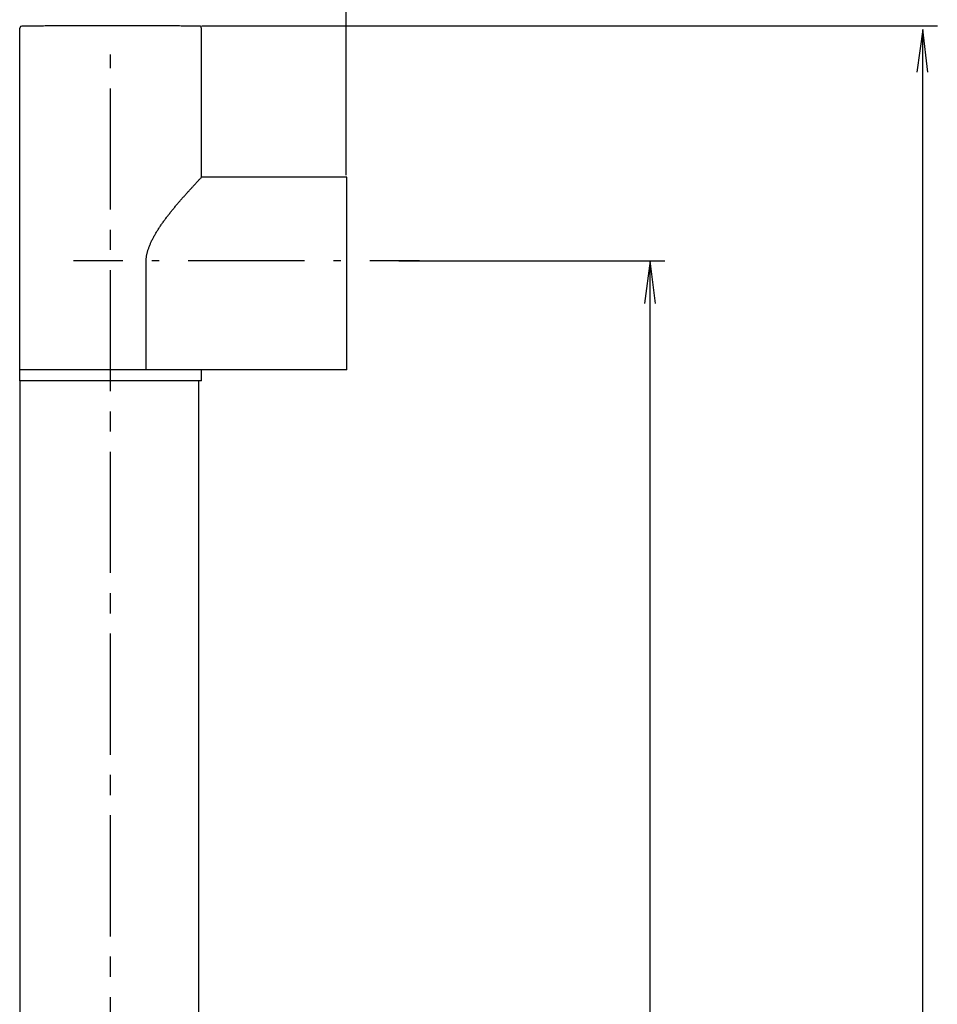
# Model space of a CAD drawing. Extents: x -137 to 500, y -940 to 329.
# Drawn here: x 350 to 477, y -18 to 118 of the extents above; entities that cross this region are included whole.
import ezdxf

# ---------------------------------------------------------------- set-up
doc = ezdxf.new("R2010")
doc.units = 0
doc.linetypes.add('AI9-LTYPE1', pattern=[6.35, 4.233333, -0.705556, 0.705556, -0.705556])
doc.layers.add('EBENE_1', color=160, linetype='CONTINUOUS')

# ---------------------------------------------------------------- blocks, each defined once
blk = doc.blocks.new('AI9-BLK1')
at = {"layer": 'EBENE_1', "color": 7}
for p, q in [((52.69377, 101.88026), (52.69377, 114.6135)), ((41.28499, 95.07551), (41.28499, 107.01362)), ((47.63499, 101.80653), (47.63499, 107.01362)), ((47.65084, 107.0982), (73.35745, 107.0982)), ((72.84964, -142.61593), (72.84964, 106.97435)), ((52.71444, 101.80653), (47.63499, 101.80653)), ((52.71444, 98.88544), (52.71444, 101.80653)), ((44.89132, 98.88544), (43.16463, 98.88544)), ((45.70436, 95.07551), (45.70436, 98.88544)), ((46.16187, 98.88544), (45.90762, 98.88544)), ((51.24132, 98.88544), (47.17748, 98.88544)), ((52.51187, 98.88544), (52.25762, 98.88544)), ((52.71444, 95.07551), (52.71444, 98.88544)), ((55.25485, 98.88544), (53.52748, 98.88544)), ((54.53621, 98.88733), (63.83245, 98.88733)), ((63.32464, -134.32255), (63.32464, 98.88733)), ((41.28499, 94.69448), (41.28499, 95.07551)), ((41.47516, 95.07551), (41.28499, 95.07551)), ((42.16073, 95.07551), (41.46276, 95.07551)), ((42.94828, 95.07551), (42.16073, 95.07551)), ((43.9136, 95.07551), (42.94828, 95.07551)), ((45.24685, 95.07551), (43.9136, 95.07551)), ((44.45999, 94.82143), (44.45999, 95.07551)), ((45.24685, 95.07551), (45.19655, 95.07551)), ((45.70436, 95.07551), (45.24685, 95.07551)), ((52.71444, 95.07551), (45.70436, 95.07551)), ((47.6095, 95.07551), (47.59641, 95.07551)), ((47.63499, 94.69448), (47.63499, 95.07551)), ((41.29739, 94.69448), (41.28499, 94.69448)), ((41.29739, 17.8468), (41.29739, 94.69448)), ((41.32289, 94.69448), (41.29739, 94.69448)), ((41.36078, 94.69448), (41.32289, 94.69448)), ((41.43726, 94.69448), (41.36078, 94.69448)), ((41.51306, 94.69448), (41.43726, 94.69448)), ((41.62743, 94.69448), (41.51306, 94.69448)), ((41.7549, 94.69448), (41.62743, 94.69448)), ((41.88168, 94.69448), (41.7549, 94.69448)), ((42.05945, 94.69448), (41.88168, 94.69448)), ((42.22412, 94.69448), (42.05945, 94.69448)), ((42.41498, 94.69448), (42.22412, 94.69448)), ((42.63065, 94.69448), (42.41498, 94.69448)), ((42.847, 94.69448), (42.63065, 94.69448)), ((43.07575, 94.69448), (42.847, 94.69448)), ((43.31691, 94.69448), (43.07575, 94.69448)), ((43.55806, 94.69448), (43.31691, 94.69448)), ((43.82472, 94.69448), (43.55806, 94.69448)), ((44.06587, 94.69448), (43.82472, 94.69448)), ((44.33252, 94.69448), (44.06587, 94.69448)), ((44.45999, 94.69448), (44.33252, 94.69448)), ((44.59917, 94.69448), (44.45999, 94.69448)), ((44.85342, 94.69448), (44.59917, 94.69448)), ((45.12007, 94.69448), (44.85342, 94.69448)), ((45.36123, 94.69448), (45.10767, 94.69448)), ((45.61548, 94.69448), (45.36123, 94.69448)), ((45.85663, 94.69448), (45.61548, 94.69448)), ((46.08539, 94.69448), (45.85663, 94.69448)), ((46.30105, 94.69448), (46.08539, 94.69448)), ((46.50431, 94.69448), (46.30105, 94.69448)), ((46.69517, 94.69448), (46.50431, 94.69448)), ((46.87294, 94.69448), (46.69517, 94.69448)), ((47.03761, 94.69448), (46.87294, 94.69448)), ((47.17748, 94.69448), (47.03761, 94.69448)), ((47.30426, 94.69448), (47.17748, 94.69448)), ((47.40624, 94.69448), (47.30426, 94.69448)), ((47.49512, 94.69448), (47.40624, 94.69448)), ((47.53302, 94.69448), (47.49512, 94.69448)), ((47.54542, 94.69448), (47.53302, 94.69448)), ((47.54542, 20.75498), (47.54542, 94.69448)), ((47.63499, 94.69448), (47.54542, 94.69448)), ((47.54542, 17.8468), (47.54542, 94.69448))]:
    blk.add_line(p, q, dxfattribs=at)
at = {"layer": 'EBENE_1', "color": 7, "linetype": 'AI9-LTYPE1'}
blk.add_line((44.45999, -127.92225), (44.45999, 106.09223), dxfattribs=at)
at = {"layer": 'EBENE_1', "color": 7}
for points in [[(41.36078, 107.08976), (41.31048, 107.07701), (41.28499, 107.01362)], [(73.02741, 105.47573), (72.84964, 106.97435), (72.64638, 105.47573)], [(63.50241, 97.38872), (63.32464, 98.88733), (63.12138, 97.38872)]]:
    blk.add_lwpolyline(points, dxfattribs=at)
for points in [[(47.635, 107.014, 0), (47.635, 107.014, 0), (47.635, 107.014, 0), (47.635, 107.014, 0), (47.6349, 107.014, 0), (47.6349, 107.014, 0), (47.6349, 107.014, 0), (47.6348, 107.014, 0), (47.6348, 107.015, 0), (47.6347, 107.015, 0), (47.6347, 107.015, 0), (47.6346, 107.015, 0), (47.6346, 107.016, 0), (47.6345, 107.016, 0), (47.6344, 107.016, 0), (47.6343, 107.017, 0), (47.6343, 107.017, 0), (47.6342, 107.018, 0), (47.6341, 107.018, 0), (47.634, 107.019, 0), (47.6339, 107.019, 0), (47.6338, 107.02, 0), (47.6337, 107.02, 0), (47.6335, 107.021, 0), (47.6334, 107.021, 0), (47.6333, 107.022, 0), (47.6332, 107.022, 0), (47.6331, 107.023, 0), (47.6329, 107.024, 0), (47.6328, 107.024, 0), (47.6327, 107.025, 0), (47.6325, 107.026, 0), (47.6324, 107.026, 0), (47.6322, 107.027, 0), (47.6321, 107.028, 0), (47.6319, 107.028, 0), (47.6318, 107.029, 0), (47.6316, 107.03, 0), (47.6315, 107.031, 0), (47.6313, 107.031, 0), (47.6311, 107.032, 0), (47.631, 107.033, 0), (47.6308, 107.034, 0), (47.6307, 107.035, 0), (47.6305, 107.035, 0), (47.6303, 107.036, 0), (47.6301, 107.037, 0), (47.63, 107.038, 0), (47.6298, 107.039, 0), (47.6296, 107.04, 0), (47.6295, 107.04, 0), (47.6293, 107.041, 0), (47.6291, 107.042, 0), (47.6289, 107.043, 0), (47.6288, 107.044, 0), (47.6286, 107.045, 0), (47.6284, 107.046, 0), (47.6282, 107.046, 0), (47.628, 107.047, 0), (47.6279, 107.048, 0), (47.6277, 107.049, 0), (47.6275, 107.05, 0), (47.6273, 107.051, 0), (47.6272, 107.051, 0), (47.627, 107.052, 0), (47.6268, 107.053, 0), (47.6267, 107.054, 0), (47.6265, 107.055, 0), (47.6263, 107.056, 0), (47.6262, 107.056, 0), (47.626, 107.057, 0), (47.6258, 107.058, 0), (47.6257, 107.059, 0), (47.6255, 107.06, 0), (47.6253, 107.06, 0), (47.6252, 107.061, 0), (47.625, 107.062, 0), (47.6249, 107.063, 0), (47.6247, 107.063, 0), (47.6246, 107.064, 0), (47.6244, 107.065, 0), (47.6243, 107.065, 0), (47.6242, 107.066, 0), (47.624, 107.067, 0), (47.6239, 107.067, 0), (47.6238, 107.068, 0), (47.6236, 107.069, 0), (47.6235, 107.069, 0), (47.6234, 107.07, 0), (47.6233, 107.07, 0), (47.6232, 107.071, 0), (47.6231, 107.071, 0), (47.623, 107.072, 0), (47.6229, 107.072, 0), (47.6228, 107.073, 0), (47.6227, 107.073, 0), (47.6226, 107.074, 0), (47.6225, 107.074, 0), (47.6224, 107.074, 0), (47.6224, 107.075, 0), (47.6223, 107.075, 0), (47.6222, 107.075, 0), (47.6222, 107.076, 0), (47.6221, 107.076, 0), (47.6221, 107.076, 0), (47.622, 107.076, 0), (47.622, 107.077, 0), (47.622, 107.077, 0), (47.6219, 107.077, 0), (47.6219, 107.077, 0), (47.6219, 107.077, 0), (47.6219, 107.077, 0), (47.6205, 107.077, 0), (47.6157, 107.078, 0), (47.6083, 107.079, 0), (47.5983, 107.08, 0), (47.5857, 107.081, 0), (47.5706, 107.081, 0), (47.5531, 107.082, 0), (47.5332, 107.083, 0), (47.5109, 107.084, 0), (47.4863, 107.084, 0), (47.4594, 107.085, 0), (47.4303, 107.085, 0), (47.399, 107.086, 0), (47.3656, 107.087, 0), (47.3301, 107.087, 0), (47.2926, 107.088, 0), (47.2531, 107.088, 0), (47.2117, 107.089, 0), (47.1684, 107.089, 0), (47.1232, 107.09, 0), (47.0762, 107.09, 0), (47.0275, 107.09, 0), (46.9771, 107.091, 0), (46.925, 107.091, 0), (46.8713, 107.092, 0), (46.816, 107.092, 0), (46.7592, 107.092, 0), (46.701, 107.093, 0), (46.6413, 107.093, 0), (46.5803, 107.093, 0), (46.5179, 107.093, 0), (46.4542, 107.094, 0), (46.3893, 107.094, 0), (46.3232, 107.094, 0), (46.256, 107.094, 0), (46.1877, 107.094, 0), (46.1183, 107.095, 0), (46.048, 107.095, 0), (45.9766, 107.095, 0), (45.9044, 107.095, 0), (45.8313, 107.095, 0), (45.7574, 107.095, 0), (45.6827, 107.095, 0), (45.6074, 107.095, 0), (45.5313, 107.095, 0), (45.4546, 107.096, 0), (45.3773, 107.096, 0), (45.2995, 107.096, 0), (45.2213, 107.096, 0), (45.1425, 107.096, 0), (45.0634, 107.096, 0), (44.984, 107.096, 0), (44.9042, 107.096, 0), (44.8242, 107.096, 0), (44.744, 107.096, 0), (44.6636, 107.096, 0), (44.5832, 107.095, 0), (44.5026, 107.095, 0), (44.4221, 107.095, 0), (44.3416, 107.095, 0), (44.2611, 107.095, 0), (44.1808, 107.095, 0), (44.1006, 107.095, 0), (44.0207, 107.095, 0), (43.9411, 107.095, 0), (43.8617, 107.095, 0), (43.7827, 107.095, 0), (43.7041, 107.095, 0), (43.626, 107.094, 0), (43.5484, 107.094, 0), (43.4713, 107.094, 0), (43.3948, 107.094, 0), (43.3189, 107.094, 0), (43.2438, 107.094, 0), (43.1694, 107.094, 0), (43.0957, 107.093, 0), (43.0229, 107.093, 0), (42.951, 107.093, 0), (42.8799, 107.093, 0), (42.8099, 107.093, 0), (42.7409, 107.093, 0), (42.6729, 107.093, 0), (42.606, 107.092, 0), (42.5403, 107.092, 0), (42.4758, 107.092, 0), (42.4126, 107.092, 0), (42.3506, 107.092, 0), (42.29, 107.092, 0), (42.2308, 107.092, 0), (42.173, 107.092, 0), (42.1167, 107.091, 0), (42.062, 107.091, 0), (42.0088, 107.091, 0), (41.9572, 107.091, 0), (41.9074, 107.091, 0), (41.8592, 107.091, 0), (41.8128, 107.091, 0), (41.7682, 107.091, 0), (41.7255, 107.09, 0), (41.6847, 107.09, 0), (41.6458, 107.09, 0), (41.609, 107.09, 0), (41.5742, 107.09, 0), (41.5414, 107.09, 0), (41.5109, 107.09, 0), (41.4825, 107.09, 0), (41.4563, 107.09, 0), (41.4325, 107.09, 0), (41.4109, 107.09, 0), (41.3918, 107.09, 0), (41.375, 107.09, 0), (41.3608, 107.09, 0)], [(45.7044, 98.8854, 0), (45.7049, 98.9076, 0), (45.706, 98.93, 0), (45.7075, 98.9525, 0), (45.7095, 98.9751, 0), (45.712, 98.9979, 0), (45.7149, 99.0208, 0), (45.7183, 99.0439, 0), (45.7221, 99.067, 0), (45.7264, 99.0903, 0), (45.7311, 99.1138, 0), (45.7363, 99.1373, 0), (45.7419, 99.1609, 0), (45.7479, 99.1847, 0), (45.7543, 99.2086, 0), (45.7611, 99.2326, 0), (45.7684, 99.2566, 0), (45.776, 99.2808, 0), (45.784, 99.3051, 0), (45.7924, 99.3295, 0), (45.8012, 99.3539, 0), (45.8104, 99.3785, 0), (45.8199, 99.4031, 0), (45.8297, 99.4278, 0), (45.84, 99.4526, 0), (45.8505, 99.4774, 0), (45.8615, 99.5023, 0), (45.8727, 99.5273, 0), (45.8843, 99.5524, 0), (45.8962, 99.5775, 0), (45.9084, 99.6027, 0), (45.9209, 99.6279, 0), (45.9338, 99.6532, 0), (45.9469, 99.6785, 0), (45.9603, 99.7039, 0), (45.974, 99.7293, 0), (45.988, 99.7547, 0), (46.0023, 99.7802, 0), (46.0168, 99.8057, 0), (46.0316, 99.8312, 0), (46.0466, 99.8568, 0), (46.0619, 99.8824, 0), (46.0775, 99.908, 0), (46.0932, 99.9336, 0), (46.1093, 99.9592, 0), (46.1255, 99.9849, 0), (46.1419, 100.011, 0), (46.1586, 100.036, 0), (46.1754, 100.062, 0), (46.1925, 100.087, 0), (46.2098, 100.113, 0), (46.2272, 100.139, 0), (46.2448, 100.164, 0), (46.2626, 100.19, 0), (46.2806, 100.215, 0), (46.2987, 100.241, 0), (46.317, 100.266, 0), (46.3355, 100.292, 0), (46.3541, 100.317, 0), (46.3728, 100.343, 0), (46.3916, 100.368, 0), (46.4106, 100.394, 0), (46.4297, 100.419, 0), (46.4489, 100.444, 0), (46.4683, 100.469, 0), (46.4877, 100.494, 0), (46.5072, 100.519, 0), (46.5268, 100.544, 0), (46.5465, 100.569, 0), (46.5663, 100.594, 0), (46.5861, 100.619, 0), (46.606, 100.644, 0), (46.626, 100.668, 0), (46.646, 100.693, 0), (46.6661, 100.717, 0), (46.6862, 100.742, 0), (46.7063, 100.766, 0), (46.7265, 100.79, 0), (46.7467, 100.814, 0), (46.7669, 100.838, 0), (46.7871, 100.862, 0), (46.8073, 100.886, 0), (46.8275, 100.91, 0), (46.8477, 100.933, 0), (46.8679, 100.957, 0), (46.8881, 100.98, 0), (46.9082, 101.003, 0), (46.9283, 101.026, 0), (46.9484, 101.049, 0), (46.9684, 101.072, 0), (46.9884, 101.095, 0), (47.0083, 101.117, 0), (47.0282, 101.139, 0), (47.0479, 101.162, 0), (47.0676, 101.184, 0), (47.0873, 101.206, 0), (47.1068, 101.227, 0), (47.1262, 101.249, 0), (47.1456, 101.27, 0), (47.1648, 101.292, 0), (47.1839, 101.313, 0), (47.2029, 101.334, 0), (47.2218, 101.355, 0), (47.2405, 101.375, 0), (47.2592, 101.395, 0), (47.2776, 101.416, 0), (47.2959, 101.436, 0), (47.3141, 101.456, 0), (47.3321, 101.475, 0), (47.3499, 101.495, 0), (47.3675, 101.514, 0), (47.385, 101.533, 0), (47.4023, 101.552, 0), (47.4194, 101.57, 0), (47.4363, 101.589, 0), (47.453, 101.607, 0), (47.4694, 101.625, 0), (47.4857, 101.642, 0), (47.5017, 101.66, 0), (47.5175, 101.677, 0), (47.5331, 101.694, 0), (47.5484, 101.711, 0), (47.5635, 101.728, 0), (47.5784, 101.744, 0), (47.5929, 101.76, 0), (47.6072, 101.776, 0), (47.6212, 101.791, 0), (47.635, 101.807, 0)]]:
    blk.add_polyline3d(points, dxfattribs=at)

msp = doc.modelspace()

# ---------------------------------------------------------------- block references
at = {"layer": 'EBENE_1', "color": 7, "xscale": 3.942923151615263, "yscale": 3.942923151615263, "zscale": 3.942923151615263}
msp.add_blockref('AI9-BLK1', (187.27, -305.3), dxfattribs=at)

doc.saveas('drawing.dxf')
